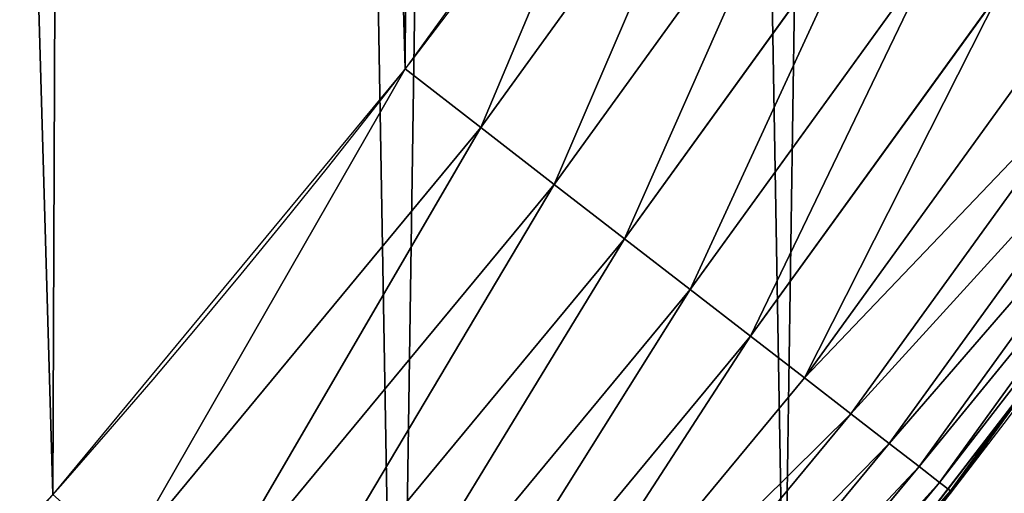
# Model space of a CAD drawing. Extents: x 2187 to 3984, y -10 to 639.
# Drawn here: x 3913 to 3938, y 89 to 101 of the extents above; entities that cross this region are included whole.
import ezdxf

# ---------------------------------------------------------------- set-up
doc = ezdxf.new("R2010")
doc.units = 0
doc.header["$LTSCALE"] = 25.4
doc.layers.get('0').update_dxf_attribs({"color": 13, "linetype": 'CONTINUOUS'})

msp = doc.modelspace()

# ---------------------------------------------------------------- linework, layer by layer
at = {"color": 0}
for p, q in [((3930.465092567801, 106.7818396634311, 459.6180095148613), (3924.372670539616, 98.35119142208325, 459.6180095148613)), ((3930.465092567801, 106.7818396634311, 459.6180095148613), (3924.372670539616, 98.35119142208325, 459.6180095148613)), ((3926.22228655627, 96.92015898832335, 458.9347795960336), (3932.359525499119, 105.4128245424976, 458.9347795960336)), ((3926.22228655627, 96.92015898832335, 458.9347795960336), (3932.359525499119, 105.4128245424976, 458.9347795960336)), ((3927.988624210715, 95.55355832649815, 457.9612932452021), (3934.168662201158, 104.1054488840701, 457.9612932452021)), ((3927.988624210715, 95.55355832649815, 457.9612932452021), (3934.168662201158, 104.1054488840701, 457.9612932452021)), ((3929.643289416419, 94.27335770374424, 456.7131993704971), (3935.863420587636, 102.8807289063595, 456.7131993704971)), ((3929.643289416419, 94.27335770374424, 456.7131993704971), (3935.863420587636, 102.8807289063595, 456.7131993704971)), ((3931.159683234661, 93.10013649635869, 455.2105612284469), (3937.416557217217, 101.7583521277351, 455.2105612284469)), ((3931.159683234661, 93.10013649635869, 455.2105612284469), (3937.416557217217, 101.7583521277351, 455.2105612284469)), ((3932.513429455618, 92.0527543738947, 453.4775339047579), (3938.803105235041, 100.7563608875479, 453.4775339047579)), ((3932.513429455618, 92.0527543738947, 453.4775339047579), (3938.803105235041, 100.7563608875479, 453.4775339047579)), ((3924.372670539616, 98.35119142208325, 459.6180095148613), (3922.469508956792, 99.82365161229855, 459.9999999999999)), ((3924.372670539616, 98.35119142208325, 459.6180095148613), (3922.469508956792, 99.82365161229855, 459.9999999999999)), ((3933.682766448802, 91.14804812774581, 451.5419760184574), (3940.000775717861, 99.89086231339947, 451.5419760184574)), ((3933.682766448802, 91.14804812774581, 451.5419760184574), (3940.000775717861, 99.89086231339947, 451.5419760184574)), ((3934.648896983873, 90.40056101772927, 449.4350018913004), (3940.990315971138, 99.17576939714125, 449.4350018913004)), ((3934.648896983873, 90.40056101772927, 449.4350018913004), (3940.990315971138, 99.17576939714125, 449.4350018913004)), ((3935.396290398302, 89.82230898747271, 447.1904813813707), (3941.755819018363, 98.62257734191233, 447.1904813813707)), ((3935.396290398302, 89.82230898747271, 447.1904813813707), (3941.755819018363, 98.62257734191233, 447.1904813813707)), ((3924.372670539616, 98.35119142208325, 459.6180095148613), (3915.41122527092, 87.52013546971406, 459.6180095148613)), ((3924.372670539616, 98.35119142208325, 459.6180095148613), (3915.41122527092, 87.52013546971406, 459.6180095148613)), ((3926.22228655627, 96.92015898832335, 458.9347795960336), (3924.372670539616, 98.35119142208325, 459.6180095148613)), ((3926.22228655627, 96.92015898832335, 458.9347795960336), (3924.372670539616, 98.35119142208325, 459.6180095148613)), ((3935.91293225463, 89.42258750669721, 444.8444954211096), (3942.284979307586, 98.24017877536987, 444.8444954211096)), ((3935.91293225463, 89.42258750669721, 444.8444954211096), (3942.284979307586, 98.24017877536987, 444.8444954211096)), ((3936.190517473957, 89.20782214544809, 442.4347560120629), (3942.56929052462, 98.03472079966916, 442.4347560120629)), ((3936.190517473957, 89.20782214544809, 442.4347560120629), (3942.56929052462, 98.03472079966916, 442.4347560120629)), ((3917.163287118506, 85.97119631087871, 458.9347795960336), (3926.22228655627, 96.92015898832335, 458.9347795960336)), ((3917.163287118506, 85.97119631087871, 458.9347795960336), (3926.22228655627, 96.92015898832335, 458.9347795960336)), ((3927.988624210715, 95.55355832649815, 457.9612932452021), (3926.22228655627, 96.92015898832335, 458.9347795960336)), ((3927.988624210715, 95.55355832649815, 457.9612932452021), (3926.22228655627, 96.92015898832335, 458.9347795960336)), ((3918.836462948755, 84.49199763609593, 457.9612932452021), (3927.988624210715, 95.55355832649815, 457.9612932452021)), ((3918.836462948755, 84.49199763609593, 457.9612932452021), (3927.988624210715, 95.55355832649815, 457.9612932452021)), ((3929.643289416419, 94.27335770374424, 456.7131993704971), (3927.988624210715, 95.55355832649815, 457.9612932452021)), ((3929.643289416419, 94.27335770374424, 456.7131993704971), (3927.988624210715, 95.55355832649815, 457.9612932452021)), ((3920.403856262469, 83.10631773886452, 456.7131993704971), (3929.643289416419, 94.27335770374424, 456.7131993704971)), ((3920.403856262469, 83.10631773886452, 456.7131993704971), (3929.643289416419, 94.27335770374424, 456.7131993704971)), ((3931.159683234661, 93.10013649635869, 455.2105612284469), (3929.643289416419, 94.27335770374424, 456.7131993704971)), ((3931.159683234661, 93.10013649635869, 455.2105612284469), (3929.643289416419, 94.27335770374424, 456.7131993704971)), ((3921.840271026906, 81.83643158728452, 455.2105612284469), (3931.159683234661, 93.10013649635869, 455.2105612284469)), ((3921.840271026906, 81.83643158728452, 455.2105612284469), (3931.159683234661, 93.10013649635869, 455.2105612284469)), ((3932.513429455618, 92.0527543738947, 453.4775339047579), (3931.159683234661, 93.10013649635869, 455.2105612284469)), ((3932.513429455618, 92.0527543738947, 453.4775339047579), (3931.159683234661, 93.10013649635869, 455.2105612284469)), ((3933.945065170571, 86.42637461056445, 440), (3938.691232605197, 92.59479547656554, 440)), ((3936.224583841089, 89.18146528227767, 440), (3938.691232605197, 92.59479547656554, 440)), ((3923.122616704977, 80.70275275130896, 453.4775339047579), (3932.513429455618, 92.0527543738947, 453.4775339047579)), ((3923.122616704977, 80.70275275130896, 453.4775339047579), (3932.513429455618, 92.0527543738947, 453.4775339047579)), ((3933.682766448802, 91.14804812774581, 451.5419760184574), (3932.513429455618, 92.0527543738947, 453.4775339047579)), ((3933.682766448802, 91.14804812774581, 451.5419760184574), (3932.513429455618, 92.0527543738947, 453.4775339047579)), ((3924.230279438368, 79.72350525220067, 451.5419760184574), (3933.682766448802, 91.14804812774581, 451.5419760184574)), ((3924.230279438368, 79.72350525220067, 451.5419760184574), (3933.682766448802, 91.14804812774581, 451.5419760184574)), ((3934.648896983873, 90.40056101772927, 449.4350018913004), (3933.682766448802, 91.14804812774581, 451.5419760184574)), ((3934.648896983873, 90.40056101772927, 449.4350018913004), (3933.682766448802, 91.14804812774581, 451.5419760184574)), ((3925.145453417747, 78.91443060922755, 449.4350018913004), (3934.648896983873, 90.40056101772927, 449.4350018913004)), ((3925.145453417747, 78.91443060922755, 449.4350018913004), (3934.648896983873, 90.40056101772927, 449.4350018913004)), ((3935.396290398302, 89.82230898747271, 447.1904813813707), (3934.648896983873, 90.40056101772927, 449.4350018913004)), ((3935.396290398302, 89.82230898747271, 447.1904813813707), (3934.648896983873, 90.40056101772927, 449.4350018913004)), ((3925.853427113242, 78.28853479288601, 447.1904813813707), (3935.396290398302, 89.82230898747271, 447.1904813813707)), ((3925.853427113242, 78.28853479288601, 447.1904813813707), (3935.396290398302, 89.82230898747271, 447.1904813813707)), ((3935.91293225463, 89.42258750669721, 444.8444954211096), (3935.396290398302, 89.82230898747271, 447.1904813813707)), ((3935.91293225463, 89.42258750669721, 444.8444954211096), (3935.396290398302, 89.82230898747271, 447.1904813813707)), ((3926.342819764035, 77.85587915238871, 444.8444954211096), (3935.91293225463, 89.42258750669721, 444.8444954211096)), ((3926.342819764035, 77.85587915238871, 444.8444954211096), (3935.91293225463, 89.42258750669721, 444.8444954211096)), ((3936.190517473957, 89.20782214544809, 442.4347560120629), (3935.91293225463, 89.42258750669721, 444.8444954211096)), ((3936.190517473957, 89.20782214544809, 442.4347560120629), (3935.91293225463, 89.42258750669721, 444.8444954211096)), ((3926.605764325423, 77.62341867829164, 442.4347560120629), (3936.190517473957, 89.20782214544809, 442.4347560120629)), ((3926.605764325423, 77.62341867829164, 442.4347560120629), (3936.190517473957, 89.20782214544809, 442.4347560120629)), ((3933.945065170571, 86.42637461056445, 440), (3936.224583841089, 89.18146528227767, 440)), ((3936.224583841089, 89.18146528227767, 440), (3936.190517473957, 89.20782214544809, 442.4347560120629)), ((3936.224583841089, 89.18146528227767, 440), (3936.190517473957, 89.20782214544809, 442.4347560120629))]:
    msp.add_line(p, q, dxfattribs=at)
at = {"color": 32}
msp.add_arc((3754.464681371949, 229.8075807831887), 229.8001152746743, 239.771179569038, 59.77117956903879, dxfattribs=at)
msp.add_arc((3754.464681371949, 229.8075807831887), 229.8001152746743, 239.771179569038, 59.77117956903879, dxfattribs=at)
msp.add_arc((3754.464681371949, 229.8075807831887), 229.8001152746743, 239.771179569038, 59.77117956903879, dxfattribs=at)
msp.add_arc((3754.464681371949, 229.8075807831887), 229.8001152746743, 239.771179569038, 59.77117956903879, dxfattribs=at)
msp.add_arc((3754.464681371949, 229.8075807831887), 229.8001152746743, 239.771179569038, 59.77117956903879, dxfattribs=at)
msp.add_arc((3754.464681371949, 229.8075807831887), 229.8001152746743, 239.771179569038, 59.77117956903879, dxfattribs=at)
msp.add_arc((3754.464681371949, 229.8075807831887), 229.8001152746743, 239.771179569038, 59.77117956903879, dxfattribs=at)
msp.add_arc((3754.464681371949, 229.8075807831887), 229.8001152746743, 239.771179569038, 59.77117956903879, dxfattribs=at)
msp.add_arc((3754.464681371949, 229.8075807831887), 229.8001152746743, 239.771179569038, 59.77117956903879, dxfattribs=at)
msp.add_arc((3754.464681371949, 229.8075807831887), 229.8001152746743, 239.771179569038, 59.77117956903879, dxfattribs=at)
msp.add_arc((3754.464681371949, 229.8075807831887), 229.8001152746743, 239.771179569038, 59.77117956903879, dxfattribs=at)
msp.add_arc((3754.464681371949, 229.8075807831887), 229.8001152746743, 239.771179569038, 59.77117956903879, dxfattribs=at)
msp.add_arc((3754.464681371949, 229.8075807831887), 229.8001152746743, 239.771179569038, 59.77117956903879, dxfattribs=at)
msp.add_arc((3754.464681371949, 229.8075807831887), 229.8001152746743, 239.771179569038, 59.77117956903879, dxfattribs=at)
msp.add_arc((3754.464681371949, 229.8075807831887), 229.8001152746743, 239.771179569038, 59.77117956903879, dxfattribs=at)
msp.add_arc((3754.464681371949, 229.8075807831887), 229.8001152746743, 239.771179569038, 59.77117956903879, dxfattribs=at)
msp.add_arc((3754.464681371949, 229.8075807831887), 229.8001152746743, 239.771179569038, 59.77117956903879, dxfattribs=at)
msp.add_arc((3754.464681371949, 229.8075807831887), 229.8001152746743, 239.771179569038, 59.77117956903879, dxfattribs=at)
msp.add_arc((3754.464681371949, 229.8075807831887), 229.8001152746743, 239.771179569038, 59.77117956903879, dxfattribs=at)
msp.add_arc((3754.464681371949, 229.8075807831887), 229.8001152746743, 239.771179569038, 59.77117956903879, dxfattribs=at)
msp.add_arc((3754.464681371949, 229.8075807831887), 229.8001152746743, 239.771179569038, 59.77117956903879, dxfattribs=at)
msp.add_arc((3754.464681371949, 229.8075807831887), 229.8001152746743, 239.771179569038, 59.77117956903879, dxfattribs=at)
msp.add_arc((3754.464681371949, 229.8075807831887), 229.8001152746743, 239.771179569038, 59.77117956903879, dxfattribs=at)
msp.add_arc((3754.464681371949, 229.8075807831887), 229.8001152746743, 239.771179569038, 59.77117956903879, dxfattribs=at)
msp.add_arc((3754.464681371949, 229.8075807831887), 229.8001152746743, 239.771179569038, 59.77117956903879, dxfattribs=at)
msp.add_arc((3754.464681371949, 229.8075807831887), 229.8001152746743, 239.771179569038, 59.77117956903879, dxfattribs=at)
msp.add_arc((3754.464681371949, 229.8075807831887), 229.8001152746743, 239.771179569038, 59.77117956903879, dxfattribs=at)
msp.add_arc((3754.464681371949, 229.8075807831887), 229.8001152746743, 239.771179569038, 59.77117956903879, dxfattribs=at)
msp.add_arc((3754.464681371949, 229.8075807831887), 229.8001152746743, 239.771179569038, 59.77117956903879, dxfattribs=at)
msp.add_arc((3754.464681371949, 229.8075807831887), 229.8001152746743, 239.771179569038, 59.77117956903879, dxfattribs=at)
msp.add_arc((3754.464681371949, 229.8075807831887), 229.8001152746743, 239.771179569038, 59.77117956903879, dxfattribs=at)
msp.add_arc((3754.464681371949, 229.8075807831887), 229.8001152746743, 239.771179569038, 59.77117956903879, dxfattribs=at)
msp.add_arc((3754.464681371949, 229.8075807831887), 229.8001152746743, 239.771179569038, 59.77117956903879, dxfattribs=at)
msp.add_arc((3754.464681371949, 229.8075807831887), 229.8001152746743, 239.771179569038, 59.77117956903879, dxfattribs=at)
msp.add_arc((3754.464681371949, 229.8075807831887), 229.8001152746743, 239.771179569038, 59.77117956903879, dxfattribs=at)
msp.add_arc((3754.464681371949, 229.8075807831887), 229.8001152746743, 239.771179569038, 59.77117956903879, dxfattribs=at)
msp.add_arc((3754.464681371949, 229.8075807831887), 229.8001152746743, 239.771179569038, 59.77117956903879, dxfattribs=at)
msp.add_arc((3754.464681371949, 229.8075807831887), 229.8001152746743, 239.771179569038, 59.77117956903879, dxfattribs=at)
msp.add_arc((3754.464681371949, 229.8075807831887), 229.8001152746743, 239.771179569038, 59.77117956903879, dxfattribs=at)
msp.add_arc((3754.464681371949, 229.8075807831887), 229.8001152746743, 239.771179569038, 59.77117956903879, dxfattribs=at)
msp.add_arc((3754.464681371949, 229.8075807831887), 229.8001152746743, 239.771179569038, 59.77117956903879, dxfattribs=at)
msp.add_arc((3754.464681371949, 229.8075807831887), 229.8001152746743, 239.771179569038, 59.77117956903879, dxfattribs=at)
msp.add_arc((3754.464681371949, 229.8075807831887), 229.8001152746743, 239.771179569038, 59.77117956903879, dxfattribs=at)
msp.add_arc((3754.464681371949, 229.8075807831887), 229.8001152746743, 239.771179569038, 59.77117956903879, dxfattribs=at)
msp.add_arc((3754.464681371949, 229.8075807831887), 229.8001152746743, 239.771179569038, 59.77117956903879, dxfattribs=at)
msp.add_arc((3754.464681371949, 229.8075807831887), 229.8001152746743, 239.771179569038, 59.77117956903879, dxfattribs=at)
msp.add_arc((3754.464681371949, 229.8075807831887), 229.8001152746743, 239.771179569038, 59.77117956903879, dxfattribs=at)
msp.add_arc((3754.464681371949, 229.8075807831887), 229.8001152746743, 239.771179569038, 59.77117956903879, dxfattribs=at)
msp.add_arc((3754.464681371949, 229.8075807831887), 229.8001152746743, 239.771179569038, 59.77117956903879, dxfattribs=at)
at = {"color": 0}
for centre, radius, start, end in [((3754.464681371949, 229.8075807831887), 229.8001152746743, 239.771179569038, 59.77117956903879), ((3754.464681371949, 229.8075807831887, 459.9999999999999), 212.4180875879361, 239.7711795690379, 59.771179569039)]:
    msp.add_arc(centre, radius, start, end, dxfattribs=at)
at = {"color": 9}
msp.add_arc((3754.464681371949, 229.8075807831887, 459.9999999999999), 212.4180875879361, 239.7711795690379, 59.771179569039, dxfattribs=at)
msp.add_arc((3754.464681371949, 229.8075807831887, 459.9999999999999), 212.4180875879361, 239.7711795690379, 59.771179569039, dxfattribs=at)
msp.add_arc((3754.464681371949, 229.8075807831887, 459.9999999999999), 212.4180875879361, 239.7711795690379, 59.771179569039, dxfattribs=at)
msp.add_arc((3754.464681371949, 229.8075807831887, 459.9999999999999), 212.4180875879361, 239.7711795690379, 59.771179569039, dxfattribs=at)
msp.add_arc((3754.464681371949, 229.8075807831887, 459.9999999999999), 212.4180875879361, 239.7711795690379, 59.771179569039, dxfattribs=at)
msp.add_arc((3754.464681371949, 229.8075807831887, 459.9999999999999), 212.4180875879361, 239.7711795690379, 59.771179569039, dxfattribs=at)
msp.add_arc((3754.464681371949, 229.8075807831887, 459.9999999999999), 212.4180875879361, 239.7711795690379, 59.771179569039, dxfattribs=at)
msp.add_arc((3754.464681371949, 229.8075807831887, 459.9999999999999), 212.4180875879361, 239.7711795690379, 59.771179569039, dxfattribs=at)
msp.add_arc((3754.464681371949, 229.8075807831887, 459.9999999999999), 212.4180875879361, 239.7711795690379, 59.771179569039, dxfattribs=at)
msp.add_arc((3754.464681371949, 229.8075807831887, 459.9999999999999), 212.4180875879361, 239.7711795690379, 59.771179569039, dxfattribs=at)
msp.add_arc((3754.464681371949, 229.8075807831887, 459.9999999999999), 212.4180875879361, 239.7711795690379, 59.771179569039, dxfattribs=at)
msp.add_arc((3754.464681371949, 229.8075807831887, 459.9999999999999), 212.4180875879361, 239.7711795690379, 59.771179569039, dxfattribs=at)
msp.add_arc((3754.464681371949, 229.8075807831887, 459.9999999999999), 212.4180875879361, 239.7711795690379, 59.771179569039, dxfattribs=at)
msp.add_arc((3754.464681371949, 229.8075807831887, 459.9999999999999), 212.4180875879361, 239.7711795690379, 59.771179569039, dxfattribs=at)
msp.add_arc((3754.464681371949, 229.8075807831887, 459.9999999999999), 212.4180875879361, 239.7711795690379, 59.771179569039, dxfattribs=at)
msp.add_arc((3754.464681371949, 229.8075807831887, 459.9999999999999), 212.4180875879361, 239.7711795690379, 59.771179569039, dxfattribs=at)
msp.add_arc((3754.464681371949, 229.8075807831887, 459.9999999999999), 212.4180875879361, 239.7711795690379, 59.771179569039, dxfattribs=at)
msp.add_arc((3754.464681371949, 229.8075807831887, 459.9999999999999), 212.4180875879361, 239.7711795690379, 59.771179569039, dxfattribs=at)
msp.add_arc((3754.464681371949, 229.8075807831887, 459.9999999999999), 212.4180875879361, 239.7711795690379, 59.771179569039, dxfattribs=at)
msp.add_arc((3754.464681371949, 229.8075807831887, 459.9999999999999), 212.4180875879361, 239.7711795690379, 59.771179569039, dxfattribs=at)
msp.add_arc((3754.464681371949, 229.8075807831887, 459.9999999999999), 212.4180875879361, 239.7711795690379, 59.771179569039, dxfattribs=at)
msp.add_arc((3754.464681371949, 229.8075807831887, 459.9999999999999), 212.4180875879361, 239.7711795690379, 59.771179569039, dxfattribs=at)
msp.add_arc((3754.464681371949, 229.8075807831887, 459.9999999999999), 212.4180875879361, 239.7711795690379, 59.771179569039, dxfattribs=at)
msp.add_arc((3754.464681371949, 229.8075807831887, 459.9999999999999), 212.4180875879361, 239.7711795690379, 59.771179569039, dxfattribs=at)
msp.add_arc((3754.464681371949, 229.8075807831887, 459.9999999999999), 212.4180875879361, 239.7711795690379, 59.771179569039, dxfattribs=at)
msp.add_arc((3754.464681371949, 229.8075807831887, 459.9999999999999), 212.4180875879361, 239.7711795690379, 59.771179569039, dxfattribs=at)
msp.add_arc((3754.464681371949, 229.8075807831887, 459.9999999999999), 212.4180875879361, 239.7711795690379, 59.771179569039, dxfattribs=at)
msp.add_arc((3754.464681371949, 229.8075807831887, 459.9999999999999), 212.4180875879361, 239.7711795690379, 59.771179569039, dxfattribs=at)
msp.add_arc((3754.464681371949, 229.8075807831887, 459.9999999999999), 212.4180875879361, 239.7711795690379, 59.771179569039, dxfattribs=at)
msp.add_arc((3754.464681371949, 229.8075807831887, 459.9999999999999), 212.4180875879361, 239.7711795690379, 59.771179569039, dxfattribs=at)
msp.add_arc((3754.464681371949, 229.8075807831887, 459.9999999999999), 212.4180875879361, 239.7711795690379, 59.771179569039, dxfattribs=at)
msp.add_arc((3754.464681371949, 229.8075807831887, 459.9999999999999), 212.4180875879361, 239.7711795690379, 59.771179569039, dxfattribs=at)
msp.add_arc((3754.464681371949, 229.8075807831887, 459.9999999999999), 212.4180875879361, 239.7711795690379, 59.771179569039, dxfattribs=at)
msp.add_arc((3754.464681371949, 229.8075807831887, 459.9999999999999), 212.4180875879361, 239.7711795690379, 59.771179569039, dxfattribs=at)
msp.add_arc((3754.464681371949, 229.8075807831887, 459.9999999999999), 212.4180875879361, 239.7711795690379, 59.771179569039, dxfattribs=at)
msp.add_arc((3754.464681371949, 229.8075807831887, 459.9999999999999), 212.4180875879361, 239.7711795690379, 59.771179569039, dxfattribs=at)
msp.add_arc((3754.464681371949, 229.8075807831887, 459.9999999999999), 212.4180875879361, 239.7711795690379, 59.771179569039, dxfattribs=at)
msp.add_arc((3754.464681371949, 229.8075807831887, 459.9999999999999), 212.4180875879361, 239.7711795690379, 59.771179569039, dxfattribs=at)
msp.add_arc((3754.464681371949, 229.8075807831887, 459.9999999999999), 212.4180875879361, 239.7711795690379, 59.771179569039, dxfattribs=at)
msp.add_arc((3754.464681371949, 229.8075807831887, 459.9999999999999), 212.4180875879361, 239.7711795690379, 59.771179569039, dxfattribs=at)
msp.add_arc((3754.464681371949, 229.8075807831887, 459.9999999999999), 212.4180875879361, 239.7711795690379, 59.771179569039, dxfattribs=at)
msp.add_arc((3754.464681371949, 229.8075807831887, 459.9999999999999), 212.4180875879361, 239.7711795690379, 59.771179569039, dxfattribs=at)
msp.add_arc((3754.464681371949, 229.8075807831887, 459.9999999999999), 212.4180875879361, 239.7711795690379, 59.771179569039, dxfattribs=at)
msp.add_arc((3754.464681371949, 229.8075807831887, 459.9999999999999), 212.4180875879361, 239.7711795690379, 59.771179569039, dxfattribs=at)
msp.add_arc((3754.464681371949, 229.8075807831887, 459.9999999999999), 212.4180875879361, 239.7711795690379, 59.771179569039, dxfattribs=at)
msp.add_arc((3754.464681371949, 229.8075807831887, 459.9999999999999), 212.4180875879361, 239.7711795690379, 59.771179569039, dxfattribs=at)
msp.add_arc((3754.464681371949, 229.8075807831887, 459.9999999999999), 212.4180875879361, 239.7711795690379, 59.771179569039, dxfattribs=at)
msp.add_arc((3754.464681371949, 229.8075807831887, 459.9999999999999), 212.4180875879361, 239.7711795690379, 59.771179569039, dxfattribs=at)

# ---------------------------------------------------------------- meshes
at = {"color": 0}
mesh = msp.add_polyface(dxfattribs=at)
corners = [(2200.848845892908, 252.1760497435496), (2200.219280990652, 222.7222151098075), (2200.061799867634, 237.4592268871993), (2201.320642138247, 208.0255719538462), (2202.577184925538, 266.812209096993), (2203.361357581227, 193.429689078464), (2205.239714849708, 281.3075618292995), (2206.3330415821, 178.9945440972019), (2208.825494758852, 295.6025434268493), (2210.223482853884, 164.7794541171179), (2213.319789914173, 309.6384127439935), (2215.016694738898, 150.8428319920668), (2218.704132292855, 323.3574933830238), (2220.692980901363, 137.2419462917564), (2224.956396477128, 336.7034106988604), (2227.229016263879, 124.0326859729102), (2232.050890572351, 349.6213234545629), (2234.597942855166, 111.2693307195562), (2239.958461780524, 362.0581491757342), (2242.769480175229, 99.00432789616116), (2248.646616195381, 373.9627822777953), (2251.710049624435, 87.2880770301613), (2258.07965232683, 385.2863040697941), (2261.382912485166, 76.16872270949294), (2268.218807806028, 395.982183771799), (2271.748320889109, 65.69195674615378), (2279.022418668266, 406.0064697198561), (2282.763681149757, 55.90083041874637), (2290.446090559146, 415.3179699728017), (2294.38372878901, 46.83557756554031), (2302.442881160499, 423.8784215787867), (2306.560714538628, 38.53344925499977), (2314.963493086438, 431.65264780595), (2319.244600552212, 31.02856071315378), (2318.085321403912, 433.6328301103885), (2320.194685661134, 434.8317445993059), (2332.383266021444, 24.35175113681422), (2349.789913537813, 451.3325429351501), (2345.922721351677, 18.5304569687016), (2359.807330016756, 13.58859915521618), (2379.46162781114, 467.0434334784576), (2373.980037181436, 9.546484850138754), (2388.382604151943, 6.420723968180041), (2409.466653448354, 482.1079993896208), (2402.955847691252, 4.22416093127752), (2417.639883215711, 2.965821888110991), (2439.790913962244, 496.5191733135868), (2432.374370873631, 2.650877623721419), (2447.098763494691, 3.280622311646973), (2470.420183100514, 510.2701944260884), (2461.752555391239, 4.852468195884952), (2476.275530989141, 7.359956224536898), (2501.340091519836, 523.3546116054036), (2490.608012266497, 10.79278259143925), (2504.691103983433, 15.13684107671101), (2532.53613352704, 535.766286458809), (2518.46693569527, 20.37428101223842), (2531.878899554596, 26.4835806338992), (2544.871882925056, 33.43963551910769), (2563.993673884272, 547.4993962023393), (2547.210451679393, 34.78592925938377), (2550.28039250249, 36.5416265400813), (2551.986041964599, 37.5104773875526), (2675.245230104387, 97.46914327176012), (2595.697954675026, 558.5484363924489), (2627.634102227499, 568.9082235084165), (2659.787134092496, 578.573897384039), (2692.141966072209, 587.5409234878052), (2810.4196389497, 142.9810795272781), (2724.683419296821, 595.8050950501631), (2757.396227345435, 603.362535037091), (2790.265043408169, 610.2096979689437), (2823.27444748591, 616.3433715838039), (2950.336514895362, 170.4516870643094), (2856.408953624425, 621.7606783444509), (2889.653017179345, 626.4590767883252), (2922.991042108844, 630.4363627198077), (2956.40738829028, 633.6906702443387), (3092.642016370937, 179.4244627012097), (2989.88637885752, 636.2204726437378), (3023.412307555628, 638.0245830924384), (3056.969446109194, 639.1021552143136), (3090.542051601115, 639.4526834797172), (3124.114373858166, 639.0760034426278), (3234.901256791653, 169.745879759098), (3157.670662839972, 637.9722918178511), (3191.195176028003, 636.142066398041), (3224.672185810924, 633.5861858108692), (3258.085986863042, 630.3058491161371), (3374.680141112196, 141.5815414755305), (3291.420903512267, 626.3025952432941), (3324.661297094159, 621.5783022694629), (3357.791573288574, 616.13518653833), (3390.796189435639, 609.9758016204318), (3509.627121243381, 95.39962183287953), (3423.659661827275, 603.1030371151119), (3456.366572971289, 595.5201172949786), (3488.901578824266, 587.2305995932036), (3521.249415990028, 578.2383729346423), (3632.56639787139, 34.8405840449465), (3553.394908880267, 568.5476559113669), (3585.322976834003, 558.1629948035938), (3617.01864119246, 547.0892614468299), (3648.467032326194, 535.3316509463087), (3637.371728466466, 32.06907164514431), (3638.770750956428, 31.25530191119408), (3651.729744729603, 24.25071329064602), (3679.653396610861, 522.8956792397961), (3665.110898394016, 18.09080193043465), (3678.85922591901, 12.80088022763591), (3692.918232477782, 8.402685605211238), (3710.563103348842, 509.7871805098184), (3707.230146596731, 4.914291188273611), (3721.736157550847, 2.350031537741208), (3741.181651632936, 496.0123044466752), (3736.376657029589, 0.7204437465497504), (3751.091484080225, 0.03222414047833109), (3771.494677149392, 481.5775133633325), (3765.82017232208, 0.2882007615113279), (3780.502198415877, 1.487321746806162), (3801.487958916669, 466.4895791637558), (3795.077230767109, 3.6246596510235), (3809.485377441512, 6.691431694257269), (3831.145117568284, 450.7568047390723), (3823.667432273864, 10.67503585236131), (3837.565118158815, 15.55910264136966), (3860.092639962409, 434.5832602907832), (3851.121326524024, 21.32356238321706), (3864.280352001516, 27.94472767635189), (3870.158611787467, 428.3598596551847), (3876.988121333002, 35.39539073234871), (3882.642194384294, 420.5393771314217), (3889.192415568493, 43.64493517854859), (3894.599068086164, 411.9351367446214), (3900.843084645164, 52.65946186730012), (3905.980099534291, 402.5824951641378), (3911.892253464715, 62.40192817482941), (3916.738521629235, 392.5198844003595), (3922.29451862243, 72.83230021732624), (3926.830125706932, 381.7886538793388), (3932.007134979493, 83.90771735876037), (3936.213443201586, 370.4329005291281), (3940.990191311946, 95.5826683344282), (3944.849916048893, 358.4992875760447), (3949.20677431446, 107.8091782665013), (3952.704055129409, 346.0368527954653), (3956.623120285026, 120.5370058030906), (3959.743586100944, 333.0968070050864), (3963.208753867249, 133.7138495707381), (3965.939582020759, 319.7323236286921), (3968.936613280125, 147.2855630919782), (3971.266582212584, 305.9983201951492), (3973.783161520706, 161.1963772848288), (3975.702696889993, 291.9512326704998), (3977.728483082687, 175.3891296299114), (3979.229697106232, 277.648783550474), (3980.756365793506, 189.8054990635038), (3981.833089660877, 263.1497446663715), (3982.854367433621, 204.3862456313018), (3983.50217665549, 248.5136956790015), (3984.013866864275, 219.0714539180984), (3984.230099453595, 233.8007792530756)]
mesh.append_faces([[corners[k] for k in face] for face in [(0, 1, 2), (160, 159, 161)]], dxfattribs={"vtx0": -1, "color": 0})
mesh.append_faces([[corners[k] for k in face] for face in [(1, 0, 3), (3, 4, 5), (5, 6, 7), (7, 8, 9), (9, 10, 11), (11, 12, 13), (13, 14, 15), (15, 16, 17), (17, 18, 19), (19, 20, 21), (21, 22, 23), (23, 24, 25), (25, 26, 27), (27, 28, 29), (29, 30, 31), (31, 32, 33), (33, 35, 36), (36, 37, 38), (38, 37, 39), (39, 40, 41), (41, 40, 42), (42, 43, 44), (44, 43, 45), (45, 46, 47), (47, 46, 48), (48, 49, 50), (50, 49, 51), (51, 52, 53), (53, 52, 54), (54, 55, 56), (56, 55, 57), (57, 55, 58), (58, 59, 60), (60, 59, 61), (61, 59, 62), (62, 59, 63), (63, 67, 68), (68, 72, 73), (73, 77, 78), (78, 83, 84), (84, 88, 89), (89, 93, 94), (94, 98, 99), (99, 103, 104), (104, 103, 105), (105, 103, 106), (106, 107, 108), (108, 107, 109), (109, 107, 110), (110, 111, 112), (112, 111, 113), (113, 114, 115), (115, 114, 116), (116, 117, 118), (118, 117, 119), (119, 120, 121), (121, 120, 122), (122, 123, 124), (124, 123, 125), (125, 126, 127), (127, 126, 128), (128, 129, 130), (130, 131, 132), (132, 133, 134), (134, 135, 136), (136, 137, 138), (138, 139, 140), (140, 141, 142), (142, 143, 144), (144, 145, 146), (146, 147, 148), (148, 149, 150), (150, 151, 152), (152, 153, 154), (154, 155, 156), (156, 157, 158), (158, 159, 160)]], dxfattribs={"vtx0": -1, "vtx1": -1, "color": 0})
mesh.append_faces([[corners[k] for k in face] for face in [(3, 0, 4), (5, 4, 6), (7, 6, 8), (9, 8, 10), (11, 10, 12), (13, 12, 14), (15, 14, 16), (17, 16, 18), (19, 18, 20), (21, 20, 22), (23, 22, 24), (25, 24, 26), (27, 26, 28), (29, 28, 30), (31, 30, 32), (33, 32, 34), (33, 34, 35), (36, 35, 37), (39, 37, 40), (42, 40, 43), (45, 43, 46), (48, 46, 49), (51, 49, 52), (54, 52, 55), (58, 55, 59), (63, 59, 64), (63, 64, 65), (63, 65, 66), (63, 66, 67), (68, 67, 69), (68, 69, 70), (68, 70, 71), (68, 71, 72), (73, 72, 74), (73, 74, 75), (73, 75, 76), (73, 76, 77), (78, 77, 79), (78, 79, 80), (78, 80, 81), (78, 81, 82), (78, 82, 83), (84, 83, 85), (84, 85, 86), (84, 86, 87), (84, 87, 88), (89, 88, 90), (89, 90, 91), (89, 91, 92), (89, 92, 93), (94, 93, 95), (94, 95, 96), (94, 96, 97), (94, 97, 98), (99, 98, 100), (99, 100, 101), (99, 101, 102), (99, 102, 103), (106, 103, 107), (110, 107, 111), (113, 111, 114), (116, 114, 117), (119, 117, 120), (122, 120, 123), (125, 123, 126), (128, 126, 129), (130, 129, 131), (132, 131, 133), (134, 133, 135), (136, 135, 137), (138, 137, 139), (140, 139, 141), (142, 141, 143), (144, 143, 145), (146, 145, 147), (148, 147, 149), (150, 149, 151), (152, 151, 153), (154, 153, 155), (156, 155, 157), (158, 157, 159)]], dxfattribs={"vtx0": -1, "vtx2": -1, "color": 0})
mesh = msp.add_polyface(dxfattribs=at)
corners = [(3712.192273604231, 21.63820869392762, 459.9999999999999), (3733.87849483703, 480.2378241957721, 459.9999999999999), (3725.897710418664, 19.3191675508407, 459.9999999999999), (3739.7254753884, 17.9014701079839, 459.9999999999999), (3763.851584777406, 465.9649073872302, 459.9999999999999), (3753.61635590096, 17.39118716345495, 459.9999999999999), (3767.510869073423, 17.79050382717061, 459.9999999999999), (3793.508516630997, 451.0461719237269, 459.9999999999999), (3781.349516467263, 19.09771016385477, 459.9999999999999), (3795.073038869789, 21.3072085153065, 459.9999999999999), (3822.83219906688, 435.4903027157485, 459.9999999999999), (3808.6226700512, 24.40953747036755, 459.9999999999999), (3821.940388410599, 28.39141238017646, 459.9999999999999), (3834.969165433403, 33.23578224505522, 459.9999999999999), (3851.284870838027, 419.5932409465994, 459.9999999999999), (3847.653209896185, 38.92190272953329, 459.9999999999999), (3859.938206773261, 45.42542499273245, 459.9999999999999), (3861.409408112833, 413.3446006725009, 459.9999999999999), (3871.771549821974, 52.71849995389373, 459.9999999999999), (3873.18226352291, 405.9540528532949, 459.9999999999999), (3883.102566850714, 60.76989754637551, 459.9999999999999), (3884.448610542832, 397.8124083680331, 459.9999999999999), (3893.882736704984, 69.5451404496093, 459.9999999999999), (3895.158346422556, 388.9513414184813, 459.9999999999999), (3904.065897042464, 79.00665172629492, 459.9999999999999), (3905.265610428839, 379.4087964536992, 459.9999999999999), (3913.608442007241, 89.11391573258096, 459.9999999999999), (3914.727121705519, 369.225636116214, 459.9999999999999), (3922.469508956792, 99.82365161229855, 459.9999999999999), (3923.502364608768, 358.4454662619496, 459.9999999999999), (3928.515816640442, 108.1904871670245, 459.9999999999999), (3931.553762201249, 347.1144492332128, 459.9999999999999), (3930.61115344205, 111.089998632223, 459.9999999999999), (3937.998511691412, 122.8647125647667, 459.9999999999999), (3938.846837162399, 335.2811061844957, 459.9999999999999), (3944.59994990272, 135.0973722771976, 459.9999999999999), (3945.350359425602, 322.996109307421, 459.9999999999999), (3950.387199704071, 147.7355956426229, 459.9999999999999), (3951.036479910077, 310.3120648446487, 459.9999999999999), (3955.335479203362, 160.7252638483369, 459.9999999999999), (3955.880849774966, 297.2832878218384, 459.9999999999999), (3959.423599108091, 174.0107531408813, 459.9999999999999), (3959.862724684765, 283.9655694624354, 459.9999999999999), (3962.634053461211, 187.5351730154709, 459.9999999999999), (3962.965053639828, 270.4159382810241, 459.9999999999999), (3964.953094604297, 201.2406098299003, 459.9999999999999), (3965.174551991277, 256.6924158785014, 459.9999999999999), (3966.370792047146, 215.0683747996345, 459.9999999999999), (3966.481758327961, 242.8537684846633, 459.9999999999999), (3966.881074991685, 228.9592553121938, 459.9999999999999)]
mesh.append_faces([[corners[k] for k in face] for face in [(47, 48, 49)]], dxfattribs={"vtx0": -1, "color": 0})
mesh.append_faces([[corners[k] for k in face] for face in [(0, 1, 2), (2, 1, 3), (3, 4, 5), (5, 4, 6), (6, 7, 8), (8, 7, 9), (9, 10, 11), (11, 10, 12), (12, 10, 13), (13, 14, 15), (15, 14, 16), (16, 17, 18), (18, 19, 20), (20, 21, 22), (22, 23, 24), (24, 25, 26), (26, 27, 28), (28, 29, 30), (30, 31, 32), (32, 31, 33), (33, 34, 35), (35, 36, 37), (37, 38, 39), (39, 40, 41), (41, 42, 43), (43, 44, 45), (45, 46, 47)]], dxfattribs={"vtx0": -1, "vtx1": -1, "color": 0})
mesh.append_faces([[corners[k] for k in face] for face in [(3, 1, 4), (6, 4, 7), (9, 7, 10), (13, 10, 14), (16, 14, 17), (18, 17, 19), (20, 19, 21), (22, 21, 23), (24, 23, 25), (26, 25, 27), (28, 27, 29), (30, 29, 31), (33, 31, 34), (35, 34, 36), (37, 36, 38), (39, 38, 40), (41, 40, 42), (43, 42, 44), (45, 44, 46), (47, 46, 48)]], dxfattribs={"vtx0": -1, "vtx2": -1, "color": 0})
at = {"color": 9}
mesh = msp.add_polyface(dxfattribs=at)
corners = [(3924.372670539616, 98.35119142208325, 459.6180095148613), (3928.515816640442, 108.1904871670245, 459.9999999999999), (3922.469508956792, 99.82365161229855, 459.9999999999999), (3930.465092567801, 106.7818396634311, 459.6180095148613), (3930.61115344205, 111.089998632223, 459.9999999999999), (3932.606543713944, 109.7451638152512, 459.6180095148613)]
mesh.append_faces([[corners[k] for k in face] for face in [(0, 1, 2), (4, 3, 5)]], dxfattribs={"vtx0": -1, "color": 9})
mesh.append_faces([[corners[k] for k in face] for face in [(1, 3, 4)]], dxfattribs={"vtx0": -1, "vtx1": -1, "color": 9})
mesh.append_faces([[corners[k] for k in face] for face in [(1, 0, 3)]], dxfattribs={"vtx0": -1, "vtx2": -1, "color": 9})
mesh = msp.add_polyface(dxfattribs=at)
corners = [(3926.22228655627, 96.92015898832335, 458.9347795960336), (3930.465092567801, 106.7818396634311, 459.6180095148613), (3924.372670539616, 98.35119142208325, 459.6180095148613), (3932.359525499119, 105.4128245424976, 458.9347795960336), (3932.606543713944, 109.7451638152512, 459.6180095148613), (3934.545793559925, 108.4381660071434, 458.9347795960336)]
mesh.append_faces([[corners[k] for k in face] for face in [(0, 1, 2), (4, 3, 5)]], dxfattribs={"vtx0": -1, "color": 9})
mesh.append_faces([[corners[k] for k in face] for face in [(1, 3, 4)]], dxfattribs={"vtx0": -1, "vtx1": -1, "color": 9})
mesh.append_faces([[corners[k] for k in face] for face in [(1, 0, 3)]], dxfattribs={"vtx0": -1, "vtx2": -1, "color": 9})
mesh = msp.add_polyface(dxfattribs=at)
corners = [(3927.988624210715, 95.55355832649815, 457.9612932452021), (3932.359525499119, 105.4128245424976, 458.9347795960336), (3926.22228655627, 96.92015898832335, 458.9347795960336), (3934.168662201158, 104.1054488840701, 457.9612932452021), (3934.545793559925, 108.4381660071434, 458.9347795960336), (3936.397729309557, 107.1900153521155, 457.9612932452021)]
mesh.append_faces([[corners[k] for k in face] for face in [(0, 1, 2), (4, 3, 5)]], dxfattribs={"vtx0": -1, "color": 9})
mesh.append_faces([[corners[k] for k in face] for face in [(1, 3, 4)]], dxfattribs={"vtx0": -1, "vtx1": -1, "color": 9})
mesh.append_faces([[corners[k] for k in face] for face in [(1, 0, 3)]], dxfattribs={"vtx0": -1, "vtx2": -1, "color": 9})
mesh = msp.add_polyface(dxfattribs=at)
corners = [(3929.643289416419, 94.27335770374424, 456.7131993704971), (3934.168662201158, 104.1054488840701, 457.9612932452021), (3927.988624210715, 95.55355832649815, 457.9612932452021), (3935.863420587636, 102.8807289063595, 456.7131993704971), (3936.397729309557, 107.1900153521155, 457.9612932452021), (3938.132580876812, 106.0207760194478, 456.7131993704971)]
mesh.append_faces([[corners[k] for k in face] for face in [(0, 1, 2), (4, 3, 5)]], dxfattribs={"vtx0": -1, "color": 9})
mesh.append_faces([[corners[k] for k in face] for face in [(1, 3, 4)]], dxfattribs={"vtx0": -1, "vtx1": -1, "color": 9})
mesh.append_faces([[corners[k] for k in face] for face in [(1, 0, 3)]], dxfattribs={"vtx0": -1, "vtx2": -1, "color": 9})
mesh = msp.add_polyface(dxfattribs=at)
corners = [(3931.159683234661, 93.10013649635869, 455.2105612284469), (3935.863420587636, 102.8807289063595, 456.7131993704971), (3929.643289416419, 94.27335770374424, 456.7131993704971), (3937.416557217217, 101.7583521277351, 455.2105612284469), (3938.132580876812, 106.0207760194478, 456.7131993704971), (3939.722460317731, 104.9492436695848, 455.2105612284469)]
mesh.append_faces([[corners[k] for k in face] for face in [(0, 1, 2), (4, 3, 5)]], dxfattribs={"vtx0": -1, "color": 9})
mesh.append_faces([[corners[k] for k in face] for face in [(1, 3, 4)]], dxfattribs={"vtx0": -1, "vtx1": -1, "color": 9})
mesh.append_faces([[corners[k] for k in face] for face in [(1, 0, 3)]], dxfattribs={"vtx0": -1, "vtx2": -1, "color": 9})
mesh = msp.add_polyface(dxfattribs=at)
corners = [(3932.513429455618, 92.0527543738947, 453.4775339047579), (3937.416557217217, 101.7583521277351, 455.2105612284469), (3931.159683234661, 93.10013649635869, 455.2105612284469), (3938.803105235041, 100.7563608875479, 453.4775339047579), (3939.722460317731, 104.9492436695848, 455.2105612284469), (3941.141810132423, 103.9926433116763, 453.4775339047579)]
mesh.append_faces([[corners[k] for k in face] for face in [(0, 1, 2), (4, 3, 5)]], dxfattribs={"vtx0": -1, "color": 9})
mesh.append_faces([[corners[k] for k in face] for face in [(1, 3, 4)]], dxfattribs={"vtx0": -1, "vtx1": -1, "color": 9})
mesh.append_faces([[corners[k] for k in face] for face in [(1, 0, 3)]], dxfattribs={"vtx0": -1, "vtx2": -1, "color": 9})
mesh = msp.add_polyface(dxfattribs=at)
corners = [(3940.000775717861, 99.89086231339947, 451.5419760184574), (3932.513429455618, 92.0527543738947, 453.4775339047579), (3933.682766448802, 91.14804812774581, 451.5419760184574), (3938.803105235041, 100.7563608875479, 453.4775339047579), (3942.367814104877, 103.1663524095275, 451.5419760184574), (3941.141810132423, 103.9926433116763, 453.4775339047579)]
mesh.append_faces([[corners[k] for k in face] for face in [(0, 1, 2), (3, 4, 5)]], dxfattribs={"vtx0": -1, "color": 9})
mesh.append_faces([[corners[k] for k in face] for face in [(1, 0, 3)]], dxfattribs={"vtx0": -1, "vtx1": -1, "color": 9})
mesh.append_faces([[corners[k] for k in face] for face in [(3, 0, 4)]], dxfattribs={"vtx0": -1, "vtx2": -1, "color": 9})
mesh = msp.add_polyface(dxfattribs=at)
corners = [(3940.990315971138, 99.17576939714125, 449.4350018913004), (3933.682766448802, 91.14804812774581, 451.5419760184574), (3934.648896983873, 90.40056101772927, 449.4350018913004), (3940.000775717861, 99.89086231339947, 451.5419760184574), (3943.380764076365, 102.4836536870298, 449.4350018913004), (3942.367814104877, 103.1663524095275, 451.5419760184574)]
mesh.append_faces([[corners[k] for k in face] for face in [(0, 1, 2), (3, 4, 5)]], dxfattribs={"vtx0": -1, "color": 9})
mesh.append_faces([[corners[k] for k in face] for face in [(1, 0, 3)]], dxfattribs={"vtx0": -1, "vtx1": -1, "color": 9})
mesh.append_faces([[corners[k] for k in face] for face in [(3, 0, 4)]], dxfattribs={"vtx0": -1, "vtx2": -1, "color": 9})
mesh = msp.add_polyface(dxfattribs=at)
corners = [(3941.755819018363, 98.62257734191233, 447.1904813813707), (3934.648896983873, 90.40056101772927, 449.4350018913004), (3935.396290398302, 89.82230898747271, 447.1904813813707), (3940.990315971138, 99.17576939714125, 449.4350018913004), (3944.164376756384, 101.9555216068267, 447.1904813813707), (3943.380764076365, 102.4836536870298, 449.4350018913004)]
mesh.append_faces([[corners[k] for k in face] for face in [(0, 1, 2), (3, 4, 5)]], dxfattribs={"vtx0": -1, "color": 9})
mesh.append_faces([[corners[k] for k in face] for face in [(1, 0, 3)]], dxfattribs={"vtx0": -1, "vtx1": -1, "color": 9})
mesh.append_faces([[corners[k] for k in face] for face in [(3, 0, 4)]], dxfattribs={"vtx0": -1, "vtx2": -1, "color": 9})
mesh = msp.add_polyface(dxfattribs=at)
corners = [(3942.284979307586, 98.24017877536987, 444.8444954211096), (3935.396290398302, 89.82230898747271, 447.1904813813707), (3935.91293225463, 89.42258750669721, 444.8444954211096), (3941.755819018363, 98.62257734191233, 447.1904813813707), (3944.706055478504, 101.5904459545202, 444.8444954211096), (3944.164376756384, 101.9555216068267, 447.1904813813707)]
mesh.append_faces([[corners[k] for k in face] for face in [(0, 1, 2), (3, 4, 5)]], dxfattribs={"vtx0": -1, "color": 9})
mesh.append_faces([[corners[k] for k in face] for face in [(1, 0, 3)]], dxfattribs={"vtx0": -1, "vtx1": -1, "color": 9})
mesh.append_faces([[corners[k] for k in face] for face in [(3, 0, 4)]], dxfattribs={"vtx0": -1, "vtx2": -1, "color": 9})
mesh = msp.add_polyface(dxfattribs=at)
corners = [(3942.56929052462, 98.03472079966916, 442.4347560120629), (3935.91293225463, 89.42258750669721, 444.8444954211096), (3936.190517473957, 89.20782214544809, 442.4347560120629), (3942.284979307586, 98.24017877536987, 444.8444954211096), (3944.997092693244, 101.3942953643672, 442.4347560120629), (3944.706055478504, 101.5904459545202, 444.8444954211096)]
mesh.append_faces([[corners[k] for k in face] for face in [(0, 1, 2), (3, 4, 5)]], dxfattribs={"vtx0": -1, "color": 9})
mesh.append_faces([[corners[k] for k in face] for face in [(1, 0, 3)]], dxfattribs={"vtx0": -1, "vtx1": -1, "color": 9})
mesh.append_faces([[corners[k] for k in face] for face in [(3, 0, 4)]], dxfattribs={"vtx0": -1, "vtx2": -1, "color": 9})
mesh = msp.add_polyface(dxfattribs=at)
corners = [(3938.691232605197, 92.59479547656554, 440), (3936.190517473957, 89.20782214544809, 442.4347560120629), (3936.224583841089, 89.18146528227767, 440), (3942.56929052462, 98.03472079966916, 442.4347560120629), (3942.604182333063, 98.00950617603942, 440), (3942.845683923295, 98.34369427849846, 440), (3944.997092693244, 101.3942953643672, 442.4347560120629), (3945.032809942998, 101.370222980277, 440)]
mesh.append_faces([[corners[k] for k in face] for face in [(0, 1, 2), (6, 5, 7)]], dxfattribs={"vtx0": -1, "color": 9})
mesh.append_faces([[corners[k] for k in face] for face in [(1, 0, 3), (3, 5, 6)]], dxfattribs={"vtx0": -1, "vtx1": -1, "color": 9})
mesh.append_faces([[corners[k] for k in face] for face in [(3, 0, 4), (3, 4, 5)]], dxfattribs={"vtx0": -1, "vtx2": -1, "color": 9})
mesh = msp.add_polyface(dxfattribs=at)
corners = [(3915.41122527092, 87.52013546971406, 459.6180095148613), (3922.469508956792, 99.82365161229855, 459.9999999999999), (3913.608442007241, 89.11391573258096, 459.9999999999999), (3924.372670539616, 98.35119142208325, 459.6180095148613)]
mesh.append_faces([[corners[k] for k in face] for face in [(0, 1, 2), (1, 0, 3)]], dxfattribs={"vtx0": -1, "color": 9})
mesh = msp.add_polyface(dxfattribs=at)
corners = [(3917.163287118506, 85.97119631087871, 458.9347795960336), (3924.372670539616, 98.35119142208325, 459.6180095148613), (3915.41122527092, 87.52013546971406, 459.6180095148613), (3926.22228655627, 96.92015898832335, 458.9347795960336)]
mesh.append_faces([[corners[k] for k in face] for face in [(0, 1, 2), (1, 0, 3)]], dxfattribs={"vtx0": -1, "color": 9})
mesh = msp.add_polyface(dxfattribs=at)
corners = [(3918.836462948755, 84.49199763609593, 457.9612932452021), (3926.22228655627, 96.92015898832335, 458.9347795960336), (3917.163287118506, 85.97119631087871, 458.9347795960336), (3927.988624210715, 95.55355832649815, 457.9612932452021)]
mesh.append_faces([[corners[k] for k in face] for face in [(0, 1, 2), (1, 0, 3)]], dxfattribs={"vtx0": -1, "color": 9})
mesh = msp.add_polyface(dxfattribs=at)
corners = [(3920.403856262469, 83.10631773886452, 456.7131993704971), (3927.988624210715, 95.55355832649815, 457.9612932452021), (3918.836462948755, 84.49199763609593, 457.9612932452021), (3929.643289416419, 94.27335770374424, 456.7131993704971)]
mesh.append_faces([[corners[k] for k in face] for face in [(0, 1, 2), (1, 0, 3)]], dxfattribs={"vtx0": -1, "color": 9})
at = {"color": 32}
mesh = msp.add_polyface(dxfattribs=at)
corners = [(3940.990191311946, 95.5826683344282), (3932.007134979493, 83.90771735876037, 440), (3932.007134979493, 83.90771735876037), (3933.945065170571, 86.42637461056445, 440), (3938.691232605197, 92.59479547656554, 440), (3940.990191311946, 95.5826683344282, 440)]
mesh.append_faces([[corners[k] for k in face] for face in [(0, 1, 2), (4, 0, 5)]], dxfattribs={"vtx0": -1, "color": 32})
mesh.append_faces([[corners[k] for k in face] for face in [(1, 0, 3), (3, 0, 4)]], dxfattribs={"vtx0": -1, "vtx1": -1, "color": 32})
at = {"color": 9}
mesh = msp.add_polyface(dxfattribs=at)
corners = [(3921.840271026906, 81.83643158728452, 455.2105612284469), (3929.643289416419, 94.27335770374424, 456.7131993704971), (3920.403856262469, 83.10631773886452, 456.7131993704971), (3931.159683234661, 93.10013649635869, 455.2105612284469)]
mesh.append_faces([[corners[k] for k in face] for face in [(0, 1, 2), (1, 0, 3)]], dxfattribs={"vtx0": -1, "color": 9})
mesh = msp.add_polyface(dxfattribs=at)
corners = [(3923.122616704977, 80.70275275130896, 453.4775339047579), (3931.159683234661, 93.10013649635869, 455.2105612284469), (3921.840271026906, 81.83643158728452, 455.2105612284469), (3932.513429455618, 92.0527543738947, 453.4775339047579)]
mesh.append_faces([[corners[k] for k in face] for face in [(0, 1, 2), (1, 0, 3)]], dxfattribs={"vtx0": -1, "color": 9})
mesh = msp.add_polyface(dxfattribs=at)
corners = [(3933.682766448802, 91.14804812774581, 451.5419760184574), (3923.122616704977, 80.70275275130896, 453.4775339047579), (3924.230279438368, 79.72350525220067, 451.5419760184574), (3932.513429455618, 92.0527543738947, 453.4775339047579)]
mesh.append_faces([[corners[k] for k in face] for face in [(0, 1, 2), (1, 0, 3)]], dxfattribs={"vtx0": -1, "color": 9})
mesh = msp.add_polyface(dxfattribs=at)
corners = [(3934.648896983873, 90.40056101772927, 449.4350018913004), (3924.230279438368, 79.72350525220067, 451.5419760184574), (3925.145453417747, 78.91443060922755, 449.4350018913004), (3933.682766448802, 91.14804812774581, 451.5419760184574)]
mesh.append_faces([[corners[k] for k in face] for face in [(0, 1, 2), (1, 0, 3)]], dxfattribs={"vtx0": -1, "color": 9})
mesh = msp.add_polyface(dxfattribs=at)
corners = [(3935.396290398302, 89.82230898747271, 447.1904813813707), (3925.145453417747, 78.91443060922755, 449.4350018913004), (3925.853427113242, 78.28853479288601, 447.1904813813707), (3934.648896983873, 90.40056101772927, 449.4350018913004)]
mesh.append_faces([[corners[k] for k in face] for face in [(0, 1, 2), (1, 0, 3)]], dxfattribs={"vtx0": -1, "color": 9})
mesh = msp.add_polyface(dxfattribs=at)
corners = [(3935.91293225463, 89.42258750669721, 444.8444954211096), (3925.853427113242, 78.28853479288601, 447.1904813813707), (3926.342819764035, 77.85587915238871, 444.8444954211096), (3935.396290398302, 89.82230898747271, 447.1904813813707)]
mesh.append_faces([[corners[k] for k in face] for face in [(0, 1, 2), (1, 0, 3)]], dxfattribs={"vtx0": -1, "color": 9})
mesh = msp.add_polyface(dxfattribs=at)
corners = [(3936.190517473957, 89.20782214544809, 442.4347560120629), (3926.342819764035, 77.85587915238871, 444.8444954211096), (3926.605764325423, 77.62341867829164, 442.4347560120629), (3935.91293225463, 89.42258750669721, 444.8444954211096)]
mesh.append_faces([[corners[k] for k in face] for face in [(0, 1, 2), (1, 0, 3)]], dxfattribs={"vtx0": -1, "color": 9})
mesh = msp.add_polyface(dxfattribs=at)
corners = [(3929.424716274886, 80.9629532153106, 440), (3926.605764325423, 77.62341867829164, 442.4347560120629), (3926.638033932521, 77.59489020017654, 440), (3936.190517473957, 89.20782214544809, 442.4347560120629), (3933.945065170571, 86.42637461056445, 440), (3936.224583841089, 89.18146528227767, 440)]
mesh.append_faces([[corners[k] for k in face] for face in [(0, 1, 2), (3, 4, 5)]], dxfattribs={"vtx0": -1, "color": 9})
mesh.append_faces([[corners[k] for k in face] for face in [(1, 0, 3)]], dxfattribs={"vtx0": -1, "vtx1": -1, "color": 9})
mesh.append_faces([[corners[k] for k in face] for face in [(3, 0, 4)]], dxfattribs={"vtx0": -1, "vtx2": -1, "color": 9})

doc.saveas('drawing.dxf')
